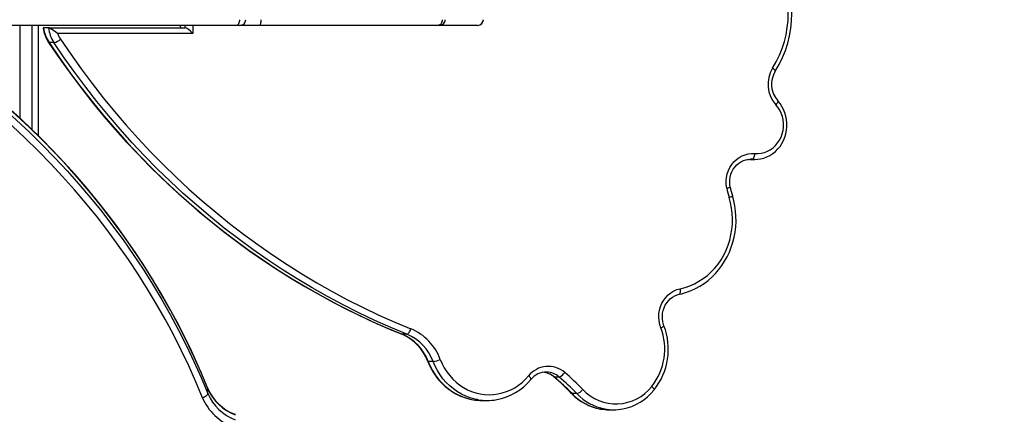
# Model space of a CAD drawing. Units: millimetres. Extents: x 3 to 179, y 12 to 161.
# Drawn here: x 133 to 142, y 59 to 62 of the extents above; entities that cross this region are included whole.
import ezdxf

# ---------------------------------------------------------------- set-up
doc = ezdxf.new("R2010")
doc.units = ezdxf.units.MM
doc.header["$PDSIZE"] = -1
doc.linetypes.add('SLD-Сплошная', pattern=[0])
doc.layers.add('ПРИМЕЧАНИЯ', color=7, linetype='SLD-Сплошная')
doc.styles.get("Standard").update_dxf_attribs({"font": 'isocpeui.ttf'})
doc.dimstyles.new('ISO-25', dxfattribs={"dimtxt": 2.5, "dimasz": 2.5, "dimexe": 1.25, "dimexo": 0.625, "dimtad": 1, "dimtxsty": 'Standard', "dimcen": 2.5, "dimadec": 0, "dimazin": 0, "dimtfac": 1, "dimtmove": 0, "dimatfit": 3, "dimfxl": 1, "dimarcsym": 0})

# ---------------------------------------------------------------- blocks, each defined once
blk = doc.blocks.new('*D36')
at = {"color": 0, "lineweight": -2, "transparency": 16777216}
for p, q in [((178.7009, 90.7774), (178.7009, 12.4045)), ((35.9037, 89.7474), (35.9037, 12.4045)), ((38.9037, 13.4045), (175.7009, 13.4045))]:
    blk.add_line(p, q, dxfattribs=at)
at = {"color": 0, "transparency": 16777216}
for points in [[(38.9037, 13.9045), (38.9037, 12.9045), (35.9037, 13.4045)], [(175.7009, 13.9045), (175.7009, 12.9045), (178.7009, 13.4045)]]:
    blk.add_solid(points, dxfattribs=at)
at = {"layer": 'Defpoints', "color": 0, "transparency": 16777216}
for p in [(178.7009, 90.7774), (35.9037, 89.7474), (178.7009, 13.4045)]:
    blk.add_point(p, dxfattribs=at)
at = {"color": 0, "transparency": 16777216, "insert": (107.3023, 17.9045), "char_height": 3, "attachment_point": 5}
blk.add_mtext('14280', dxfattribs=at)
blk = doc.blocks.new('*D37')
at = {"color": 0, "lineweight": -2, "transparency": 16777216}
for p, q in [((72.7539, 161.0551), (8.6486, 161.0551)), ((9.6486, 42.5493), (9.6486, 158.0551)), ((138.2982, 39.5493), (8.6486, 39.5493))]:
    blk.add_line(p, q, dxfattribs=at)
at = {"color": 0, "transparency": 16777216}
for points in [[(9.1486, 158.0551), (10.1486, 158.0551), (9.6486, 161.0551)], [(9.1486, 42.5493), (10.1486, 42.5493), (9.6486, 39.5493)]]:
    blk.add_solid(points, dxfattribs=at)
at = {"layer": 'Defpoints', "color": 0, "transparency": 16777216}
for p in [(9.6486, 161.0551), (72.7539, 161.0551), (138.2982, 39.5493)]:
    blk.add_point(p, dxfattribs=at)
at = {"color": 0, "transparency": 16777216, "insert": (5.1486, 100.3022), "char_height": 3, "attachment_point": 5, "rotation": 90}
blk.add_mtext('12151', dxfattribs=at)
blk = doc.blocks.new('*D41')
at = {"color": 0, "lineweight": -2, "transparency": 16777216}
for p, q in [((50.904, 90.9877), (50.8071, 25.8282)), ((158.7009, 90.8274), (158.604, 25.6678)), ((53.8086, 26.8237), (96.9343, 26.7595)), ((155.6055, 26.6722), (112.4797, 26.7364))]:
    blk.add_line(p, q, dxfattribs=at)
at = {"color": 0, "transparency": 16777216}
for points in [[(53.8093, 27.3237), (53.8078, 26.3237), (50.8086, 26.8282)], [(155.6062, 27.1722), (155.6047, 26.1722), (158.6055, 26.6678)]]:
    blk.add_solid(points, dxfattribs=at)
at = {"layer": 'Defpoints', "color": 0, "transparency": 16777216}
for p in [(50.904, 90.9877), (158.7009, 90.8274), (158.6055, 26.6678)]:
    blk.add_point(p, dxfattribs=at)
at = {"color": 0, "transparency": 16777216, "insert": (104.707, 26.748), "char_height": 3, "attachment_point": 5}
blk.add_mtext('10780', dxfattribs=at)

msp = doc.modelspace()

# ---------------------------------------------------------------- linework, layer by layer
at = {"color": 251, "true_color": 0x636466}
msp.add_arc((138.0451, 66.0481), 26.5, 254.07788, 21.5394, dxfattribs=at)
at = {"layer": 'ПРИМЕЧАНИЯ', "color": 7, "true_color": 0xffffff}
for p, q in [((135.2936, 62.1074), (132.4089, 62.1074)), ((133.4039, 62.1074), (133.4039, 61.3027)), ((133.5139, 61.1982), (133.5139, 62.1074)), ((133.5639, 62.1074), (133.5639, 61.1494)), ((133.6534, 62.0874), (133.6113, 62.0874)), ((133.6534, 62.0874), (134.8452, 62.0874)), ((134.7993, 62.1074), (134.7993, 62.0874)), ((134.7993, 62.1074), (134.8031, 62.0874)), ((134.8452, 62.0874), (134.8452, 62.1074)), ((134.9105, 62.1074), (134.9105, 62.0374)), ((135.3211, 62.1074), (135.2936, 62.1074)), ((135.4927, 62.1074), (135.3211, 62.1074)), ((137.0447, 62.1074), (135.4927, 62.1074)), ((137.0575, 62.1074), (137.0447, 62.1074)), ((137.3894, 62.1074), (137.0575, 62.1074)), ((137.39, 62.1074), (137.3894, 62.1074)), ((134.9105, 62.0374), (133.7331, 62.0374)), ((133.7023, 61.9579), (133.6602, 61.9579)), ((139.7375, 60.9421), (139.7598, 60.9411)), ((139.7796, 60.9421), (139.7598, 60.9411)), ((139.7598, 60.9411), (139.8019, 60.9411)), ((139.7796, 60.9421), (139.7661, 60.9426)), ((139.7993, 60.9412), (139.7796, 60.9421)), ((139.8019, 60.9411), (139.7993, 60.9412)), ((136.7296, 59.42), (136.7322, 59.4195)), ((136.7743, 59.4195), (136.7322, 59.4195)), ((137.0026, 59.1815), (136.9604, 59.1815)), ((137.9903, 59.0898), (137.9859, 59.0898)), ((138.1001, 59.047), (138.058, 59.047)), ((135.0418, 58.9456), (135.0413, 58.9483)), ((135.0418, 58.9027), (135.0418, 58.9456)), ((138.2535, 58.9023), (138.2114, 58.9023)), ((137.4297, 58.8426), (137.4718, 58.8426)), ((138.5319, 58.7624), (138.574, 58.7624))]:
    msp.add_line(p, q, dxfattribs=at)
at = {"layer": 'ПРИМЕЧАНИЯ', "color": 7, "true_color": 0xffffff, "flags": 128}
for points in [[(135.3161, 62.1574), (135.3157, 62.1476), (135.3144, 62.1382), (135.3123, 62.1296), (135.3095, 62.122), (135.3061, 62.1158), (135.3022, 62.1112), (135.298, 62.1083), (135.2936, 62.1074)], [(135.5022, 62.1574), (135.502, 62.1476), (135.5015, 62.1382), (135.5006, 62.1296), (135.4994, 62.122), (135.498, 62.1158), (135.4964, 62.1112), (135.4946, 62.1083), (135.4927, 62.1074)], [(137.082, 62.1574), (137.0812, 62.1476), (137.0791, 62.1382), (137.0757, 62.1296), (137.071, 62.122), (137.0654, 62.1158), (137.059, 62.1112), (137.052, 62.1083), (137.0447, 62.1074)], [(133.6113, 62.0874), (133.6083, 62.0858), (133.6083, 62.0833)], [(133.7331, 62.0374), (133.733, 62.0374), (133.7056, 62.0572), (133.6829, 62.073), (133.6685, 62.0817), (133.6599, 62.0858), (133.6534, 62.0874)], [(135.0413, 58.9483), (135.0131, 59.0169), (134.9575, 59.1458), (134.899, 59.2736), (134.8376, 59.4003), (134.7733, 59.5257), (134.7061, 59.6499), (134.6362, 59.7727), (134.5634, 59.8942), (134.4879, 60.0142), (134.4097, 60.1328), (134.3288, 60.2498), (134.2453, 60.3652), (134.1592, 60.479), (134.0704, 60.5911), (133.9792, 60.7015), (133.8854, 60.8101), (133.7892, 60.9168), (133.6906, 61.0217), (133.5897, 61.1246), (133.4864, 61.2256), (133.3808, 61.3245), (133.273, 61.4214), (133.163, 61.5162), (133.0508, 61.6088), (132.9366, 61.6992), (132.8204, 61.7875), (132.7022, 61.8734), (132.582, 61.9571), (132.5018, 62.0109)], [(135.0418, 58.9456), (134.9831, 59.0859), (134.921, 59.2249), (134.8554, 59.3625), (134.7865, 59.4987), (134.7142, 59.6335), (134.6386, 59.7667), (134.5597, 59.8983), (134.4776, 60.0282), (134.3923, 60.1563), (134.3038, 60.2826), (134.2123, 60.4071), (134.1177, 60.5296), (134.0202, 60.6501), (133.9196, 60.7685), (133.8162, 60.8848), (133.7099, 60.9988), (133.6008, 61.1107), (133.489, 61.2202), (133.3745, 61.3273), (133.2574, 61.4321), (133.1378, 61.5343), (133.0156, 61.634), (132.8911, 61.7312), (132.7641, 61.8257), (132.6349, 61.9175), (132.5034, 62.0066)], [(132.5034, 61.9636), (132.6349, 61.8745), (132.7641, 61.7827), (132.8911, 61.6882), (133.0156, 61.591), (133.1378, 61.4913), (133.2574, 61.3891), (133.3745, 61.2844), (133.489, 61.1772), (133.6008, 61.0677), (133.7099, 60.9559), (133.8162, 60.8418), (133.9196, 60.7255), (134.0202, 60.6071), (134.1177, 60.4866), (134.2123, 60.3641), (134.3038, 60.2397), (134.3923, 60.1133), (134.4776, 59.9852), (134.5597, 59.8553), (134.6386, 59.7237), (134.7142, 59.5905), (134.7865, 59.4557), (134.8554, 59.3195), (134.921, 59.1819), (134.9831, 59.0429), (135.0418, 58.9027)], [(133.759, 61.9871), (133.8478, 61.8565), (133.9393, 61.7282), (134.0334, 61.6021), (134.1303, 61.4784), (134.2296, 61.3571), (134.3315, 61.2383), (134.4359, 61.122), (134.5427, 61.0083), (134.6518, 60.8973), (134.7633, 60.789), (134.877, 60.6834), (134.9929, 60.5807), (135.1109, 60.4809), (135.231, 60.384), (135.3531, 60.2901), (135.4771, 60.1992), (135.603, 60.1113), (135.7307, 60.0267), (135.8602, 59.9451), (135.9913, 59.8668), (136.1241, 59.7917), (136.2584, 59.7199), (136.3941, 59.6515), (136.5313, 59.5864), (136.6698, 59.5246), (136.8096, 59.4663)], [(134.995, 58.8671), (134.9367, 59.0063), (134.8749, 59.1443), (134.8098, 59.281), (134.7414, 59.4163), (134.6696, 59.5501), (134.5945, 59.6824), (134.5162, 59.813), (134.4346, 59.942), (134.3499, 60.0693), (134.2621, 60.1947), (134.1712, 60.3183), (134.0773, 60.44), (133.9804, 60.5596), (133.8806, 60.6772), (133.7779, 60.7927), (133.6723, 60.906), (133.564, 61.017), (133.453, 61.1258), (133.3393, 61.2322), (133.223, 61.3362), (133.1042, 61.4377), (132.9829, 61.5367), (132.8592, 61.6332), (132.7331, 61.727), (132.6048, 61.8182), (132.4742, 61.9067)], [(133.6561, 61.9594), (133.6993, 61.8951), (133.7829, 61.7747), (133.8689, 61.6562), (133.9571, 61.5397), (134.0476, 61.4252), (134.1403, 61.3128), (134.2351, 61.2025), (134.3321, 61.0944), (134.4311, 60.9886), (134.5322, 60.885), (134.6353, 60.7837), (134.7403, 60.6847), (134.8471, 60.5882), (134.9559, 60.4942), (135.0664, 60.4026), (135.1787, 60.3135), (135.2927, 60.227), (135.4083, 60.1431), (135.5256, 60.0619), (135.6444, 59.9833), (135.7647, 59.9075), (135.8864, 59.8344), (136.0095, 59.7641), (136.134, 59.6966), (136.2597, 59.6319), (136.3867, 59.5701), (136.5148, 59.5112), (136.644, 59.4552), (136.7296, 59.42)], [(133.6561, 61.9594), (133.6572, 61.9585), (133.6602, 61.9579)], [(133.6602, 61.9579), (133.7496, 61.8264), (133.8418, 61.6972), (133.9366, 61.5702), (134.0341, 61.4457), (134.1342, 61.3235), (134.2368, 61.2039), (134.3419, 61.0868), (134.4494, 60.9723), (134.5594, 60.8605), (134.6716, 60.7514), (134.7861, 60.6451), (134.9028, 60.5417), (135.0216, 60.4412), (135.1426, 60.3436), (135.2655, 60.249), (135.3904, 60.1574), (135.5172, 60.069), (135.6458, 59.9837), (135.7762, 59.9016), (135.9082, 59.8227), (136.0419, 59.7471), (136.1771, 59.6748), (136.3139, 59.6059), (136.452, 59.5403), (136.5915, 59.4782), (136.7322, 59.4195)], [(136.7743, 59.4195), (136.6336, 59.4782), (136.4941, 59.5403), (136.356, 59.6059), (136.2192, 59.6748), (136.084, 59.7471), (135.9503, 59.8227), (135.8183, 59.9016), (135.6879, 59.9837), (135.5593, 60.069), (135.4325, 60.1574), (135.3076, 60.249), (135.1847, 60.3436), (135.0637, 60.4412), (134.9449, 60.5417), (134.8282, 60.6451), (134.7137, 60.7514), (134.6015, 60.8605), (134.4915, 60.9723), (134.384, 61.0868), (134.2789, 61.2039), (134.1763, 61.3235), (134.0762, 61.4457), (133.9787, 61.5702), (133.8839, 61.6972), (133.7917, 61.8264), (133.7023, 61.9579)], [(139.9806, 61.7079), (139.9809, 61.7085), (139.9807, 61.7111), (139.9788, 61.7146), (139.9754, 61.7189), (139.9706, 61.7237), (139.9645, 61.729), (139.9574, 61.7345)], [(139.7993, 60.9412), (139.8246, 60.9421), (139.8532, 60.9462), (139.8812, 60.9533), (139.9084, 60.9635), (139.9345, 60.9766), (139.9591, 60.9925), (139.9821, 61.0109), (140.0033, 61.0318), (140.0223, 61.055), (140.039, 61.0801), (140.0532, 61.1069), (140.0648, 61.1352), (140.0736, 61.1646), (140.0795, 61.1948), (140.0825, 61.2255), (140.0825, 61.2564), (140.0796, 61.2872), (140.0737, 61.3175), (140.0649, 61.3469), (140.0533, 61.3753), (140.039, 61.4023), (140.0222, 61.4275), (140.0024, 61.4514)], [(140.0024, 61.4514), (140.0032, 61.4501), (140.0035, 61.4469), (140.0023, 61.4425), (139.9997, 61.4371), (139.9958, 61.431), (139.9908, 61.4244), (139.9847, 61.4175)], [(139.8025, 60.992), (139.8306, 60.9914), (139.8585, 60.9945), (139.8859, 61.0012), (139.9124, 61.0115), (139.9375, 61.0252), (139.9608, 61.0421), (139.9821, 61.0619), (140.001, 61.0844), (140.0173, 61.1092), (140.0306, 61.136), (140.0409, 61.1643), (140.0479, 61.1938), (140.0515, 61.2239), (140.0517, 61.2544), (140.0485, 61.2846), (140.042, 61.3141), (140.0321, 61.3426), (140.0192, 61.3696), (140.0033, 61.3947), (139.9847, 61.4175)], [(139.5578, 60.6918), (139.5537, 60.7225), (139.5532, 60.7534), (139.5561, 60.7841), (139.5626, 60.8142), (139.5724, 60.8433), (139.5855, 60.8708), (139.6016, 60.8963), (139.6205, 60.9195), (139.6419, 60.94), (139.6655, 60.9574), (139.6909, 60.9716), (139.7177, 60.9823), (139.7455, 60.9893), (139.7739, 60.9925), (139.8025, 60.992)], [(139.5878, 60.7013), (139.5858, 60.7131), (139.5839, 60.7379), (139.5847, 60.7629), (139.5884, 60.7874), (139.5948, 60.8113), (139.6038, 60.8341), (139.6153, 60.8554), (139.6291, 60.875), (139.6449, 60.8926), (139.6626, 60.9078), (139.6819, 60.9205), (139.7025, 60.9305), (139.7241, 60.9376), (139.7463, 60.9417), (139.7661, 60.9426)], [(139.7796, 60.9421), (139.7834, 60.9431), (139.7872, 60.9459), (139.7909, 60.9505), (139.7943, 60.9567), (139.7972, 60.9643), (139.7996, 60.9729), (139.8014, 60.9822), (139.8025, 60.992)], [(139.1443, 59.7669), (139.1671, 59.7723), (139.208, 59.7844), (139.2481, 59.7994), (139.2871, 59.8175), (139.3248, 59.8384), (139.3611, 59.862), (139.3958, 59.8883), (139.4288, 59.9171), (139.4598, 59.9483), (139.4887, 59.9818), (139.5154, 60.0173), (139.5398, 60.0547), (139.5617, 60.0939), (139.5811, 60.1346), (139.5977, 60.1767), (139.6117, 60.2199), (139.6228, 60.264), (139.631, 60.3089), (139.6364, 60.3543), (139.6388, 60.3999), (139.6382, 60.4457), (139.6347, 60.4913), (139.6283, 60.5365), (139.619, 60.5812), (139.6071, 60.6243)], [(139.153, 59.8159), (139.1955, 59.8267), (139.237, 59.8411), (139.2774, 59.8589), (139.3163, 59.8801), (139.3537, 59.9044), (139.3892, 59.9318), (139.4226, 59.9621), (139.4538, 59.9951), (139.4825, 60.0306), (139.5086, 60.0684), (139.5319, 60.1083), (139.5523, 60.15), (139.5697, 60.1933), (139.5839, 60.2379), (139.5949, 60.2835), (139.6026, 60.33), (139.607, 60.3769), (139.608, 60.4241), (139.6056, 60.4713), (139.5999, 60.518), (139.5908, 60.5642), (139.5785, 60.6095)], [(138.984, 59.4753), (138.9746, 59.5052), (138.9688, 59.5361), (138.9666, 59.5676), (138.9681, 59.5991), (138.9732, 59.6301), (138.9819, 59.6602), (138.9941, 59.6889), (139.0095, 59.7157), (139.0279, 59.7402), (139.0489, 59.7619), (139.0724, 59.7807), (139.0978, 59.796), (139.1249, 59.8078), (139.153, 59.8159)], [(139.0116, 59.4931), (139.0077, 59.5043), (139.0015, 59.5283), (138.9981, 59.553), (138.9975, 59.5779), (138.9998, 59.6027), (139.0048, 59.627), (139.0125, 59.6503), (139.0227, 59.6725), (139.0354, 59.693), (139.0502, 59.7116), (139.067, 59.7281), (139.0855, 59.7421), (139.1054, 59.7535), (139.1265, 59.7621), (139.1443, 59.7669)], [(139.1443, 59.7669), (139.1464, 59.7677), (139.1494, 59.7705), (139.1519, 59.7751), (139.1537, 59.7812), (139.1548, 59.7886), (139.155, 59.7971), (139.1544, 59.8063), (139.153, 59.8159)], [(136.7743, 59.4195), (136.7784, 59.4204), (136.7829, 59.4231), (136.7877, 59.4274), (136.7926, 59.4332), (136.7974, 59.4403), (136.802, 59.4484), (136.8061, 59.4572), (136.8096, 59.4663)], [(136.9564, 59.1828), (136.965, 59.1618), (136.9826, 59.1246), (137.0028, 59.0889), (137.0255, 59.0549), (137.0506, 59.0229), (137.0778, 58.9931), (137.1071, 58.9655), (137.1382, 58.9404), (137.171, 58.9179), (137.2053, 58.8982), (137.2408, 58.8814), (137.2775, 58.8675), (137.315, 58.8566), (137.3508, 58.8493)], [(136.9564, 59.1828), (136.9575, 59.1819), (136.9604, 59.1815)], [(136.9604, 59.1815), (136.9777, 59.1414), (136.9978, 59.1028), (137.0207, 59.0662), (137.0463, 59.0316), (137.0744, 58.9994), (137.1047, 58.9698), (137.1372, 58.9428), (137.1716, 58.9188), (137.2076, 58.8979), (137.2451, 58.8802), (137.2838, 58.8658), (137.3234, 58.8548), (137.352, 58.8491)], [(137.3892, 58.8499), (137.3655, 58.8548), (137.3259, 58.8658), (137.2872, 58.8802), (137.2497, 58.8979), (137.2137, 58.9188), (137.1793, 58.9428), (137.1468, 58.9698), (137.1165, 58.9994), (137.0884, 59.0316), (137.0628, 59.0662), (137.0399, 59.1028), (137.0198, 59.1414), (137.0026, 59.1815)], [(137.0644, 59.2007), (137.0807, 59.1627), (137.0999, 59.1263), (137.1219, 59.0918), (137.1465, 59.0594), (137.1735, 59.0294), (137.2027, 59.0018), (137.234, 58.9771), (137.267, 58.9552), (137.3017, 58.9365), (137.3376, 58.9209), (137.3747, 58.9087), (137.4126, 58.8999), (137.451, 58.8945), (137.4897, 58.8926), (137.5284, 58.8943), (137.5668, 58.8994), (137.6047, 58.908), (137.6418, 58.92), (137.6778, 58.9354), (137.7126, 58.954), (137.7457, 58.9756), (137.7771, 59.0002), (137.8065, 59.0275), (137.8336, 59.0574)], [(137.8529, 59.0254), (137.8535, 59.0264), (137.8536, 59.0295), (137.8523, 59.0337), (137.8495, 59.0388), (137.8453, 59.0446), (137.84, 59.0509), (137.8336, 59.0574)], [(138.0542, 59.0482), (138.0548, 59.0477), (138.058, 59.047)], [(138.9255, 58.9342), (138.9261, 58.9353), (138.9262, 58.9383), (138.9247, 58.9424), (138.9219, 58.9474), (138.9176, 58.9531), (138.9122, 58.9593), (138.9058, 58.9657)], [(134.995, 58.8671), (135.0041, 58.8706), (135.0129, 58.8747), (135.021, 58.8793), (135.0281, 58.8841), (135.0339, 58.8891), (135.0382, 58.894), (135.0409, 58.8985), (135.0418, 58.9027)], [(138.2074, 58.9037), (138.2083, 58.903), (138.2114, 58.9023)]]:
    msp.add_lwpolyline(points, dxfattribs=at)
at = {"layer": 'ПРИМЕЧАНИЯ', "color": 7, "true_color": 0xffffff}
for centre, radius, start, end in [((139.1873, 62.2124), 0.9063, 328.17998, 31.82002), ((139.1681, 62.2124), 0.9564, 328.16561, 31.83439), ((135.3211, 62.1574), 0.05, 269.9991, 0.0012), ((137.0575, 62.1574), 0.05, 269.99923, 0.0012), ((137.3891, 62.1571), 0.0497, 270.31414, 0.30111), ((137.39, 62.1574), 0.05, 270, 0), ((133.9111, 62.129), 0.3062, 188.57608, 213.61184), ((133.9223, 62.1308), 0.314, 187.95809, 213.41032), ((133.9644, 62.1308), 0.314, 187.95809, 213.41032), ((133.6712, 62.0879), 0.1337, 283.46561, 311.04124), ((133.9728, 62.1288), 0.2566, 200.88877, 213.53436), ((140.1823, 61.5942), 0.2651, 148.05276, 221.80823), ((140.163, 61.5942), 0.2149, 148.06464, 221.65143), ((139.5466, 60.7797), 0.0886, 277.26228, 297.69326), ((140.3012, 60.8346), 0.757, 190.87288, 197.3057), ((140.2819, 60.8346), 0.7068, 190.87209, 197.30647), ((139.5655, 60.6693), 0.0613, 282.23056, 312.74176), ((138.4783, 59.2892), 0.571, 321.56508, 20.92768), ((138.9697, 59.5278), 0.0543, 285.22154, 320.37644), ((136.5688, 59.0391), 0.4134, 20.33538, 67.09934), ((136.5724, 59.0378), 0.4138, 20.32572, 67.28473), ((136.6153, 59.0385), 0.4129, 20.26948, 67.34038), ((136.6312, 59.0403), 0.4619, 20.32644, 67.28358), ((138.4974, 59.2892), 0.5209, 321.61692, 20.94039), ((136.9714, 59.3908), 0.2116, 278.45719, 296.04659), ((138.0047, 58.9203), 0.2192, 49.22079, 141.28018), ((137.9866, 58.9188), 0.171, 88.7533, 141.45222), ((137.9424, 58.9193), 0.1707, 49.07201, 84.5094), ((137.9425, 58.9129), 0.177, 49.24633, 84.74777), ((137.985, 58.9137), 0.1761, 49.17467, 88.27462), ((136.6988, 57.4577), 2.0896, 43.78653, 49.56437), ((138.0692, 59.1331), 0.0915, 289.74698, 329.21098), ((136.7614, 57.4591), 2.1377, 43.78454, 49.56771), ((137.4649, 59.3438), 0.5019, 280.43924, 320.62297), ((136.7016, 57.4551), 2.0914, 43.78621, 49.56616), ((136.7439, 57.4553), 2.0911, 43.78541, 49.56607), ((138.5935, 59.209), 0.3958, 223.14213, 322.07881), ((135.4182, 59.1065), 0.4087, 202.77066, 250.00963), ((135.4219, 59.1051), 0.4122, 202.76546, 249.83077), ((135.4226, 59.0629), 0.4131, 202.82323, 249.77301), ((138.5356, 59.2134), 0.4512, 223.33822, 260.14529), ((138.5378, 59.2106), 0.4489, 223.37258, 259.9661), ((138.2225, 59.0008), 0.1033, 287.487, 322.75561), ((138.58, 59.2108), 0.4492, 223.37902, 259.27664), ((138.5685, 59.2175), 0.4557, 280.59467, 321.56187), ((135.4192, 59.0451), 0.4601, 202.76581, 249.83132), ((137.4297, 59.313), 0.4704, 260.49111, 269.9947), ((137.4718, 59.3129), 0.4703, 259.89117, 280.30391), ((138.5319, 59.1891), 0.4268, 260.23969, 270.00601), ((138.574, 59.1828), 0.4205, 259.36681, 280.72783)]:
    msp.add_arc(centre, radius, start, end, dxfattribs=at)
msp.add_ellipse((134.8914, 62.0374), major_axis=(-0.049, 0.049), ratio=0.198971, start_param=4.515983, end_param=6.086779, dxfattribs=at)

# ---------------------------------------------------------------- dimensions: what is measured, and where the dimension line sits
at = {"color": 251, "true_color": 0x636466}
dim = msp.add_linear_dim(base=(9.6486, 161.0551), p1=(138.2982, 39.5493), p2=(72.7539, 161.0551), angle=90, dimstyle='ISO-25', override={"dimtxt": 3, "dimasz": 3, "dimexe": 1, "dimexo": 0, "dimgap": 3, "dimtoh": 1, "dimdec": 0, "dimlfac": 100, "dimzin": 0, "dimadec": 2, "dimtdec": 3, "dimtzin": 0}, dxfattribs=at)
dim.commit()
dim.dimension.update_dxf_attribs({"geometry": '*D37', "text_midpoint": (9.6486, 100.3022), "dimtype": 160})
dim = msp.add_aligned_dim(p1=(50.904, 90.9877), p2=(158.7009, 90.8274), distance=-64.1596, dimstyle='ISO-25', override={"dimtxt": 3, "dimasz": 3, "dimexe": 1, "dimexo": 0, "dimgap": 3, "dimtih": 1, "dimtoh": 1, "dimdec": 0, "dimlfac": 100, "dimzin": 0, "dimadec": 2, "dimtdec": 3, "dimtzin": 0})
dim.commit()
dim.dimension.update_dxf_attribs({"geometry": '*D41', "text_midpoint": (104.707, 26.748)})
dim = msp.add_linear_dim(base=(178.7009, 13.4045), p1=(35.9037, 89.7474), p2=(178.7009, 90.7774), dimstyle='ISO-25', override={"dimtxt": 3, "dimasz": 3, "dimexe": 1, "dimexo": 0, "dimgap": 3, "dimtih": 1, "dimtoh": 1, "dimdec": 0, "dimlfac": 100, "dimzin": 0, "dimadec": 2, "dimtdec": 3, "dimtzin": 0}, dxfattribs=at)
dim.commit()
dim.dimension.update_dxf_attribs({"geometry": '*D36', "text_midpoint": (107.3023, 17.9045)})

doc.saveas('drawing.dxf')
